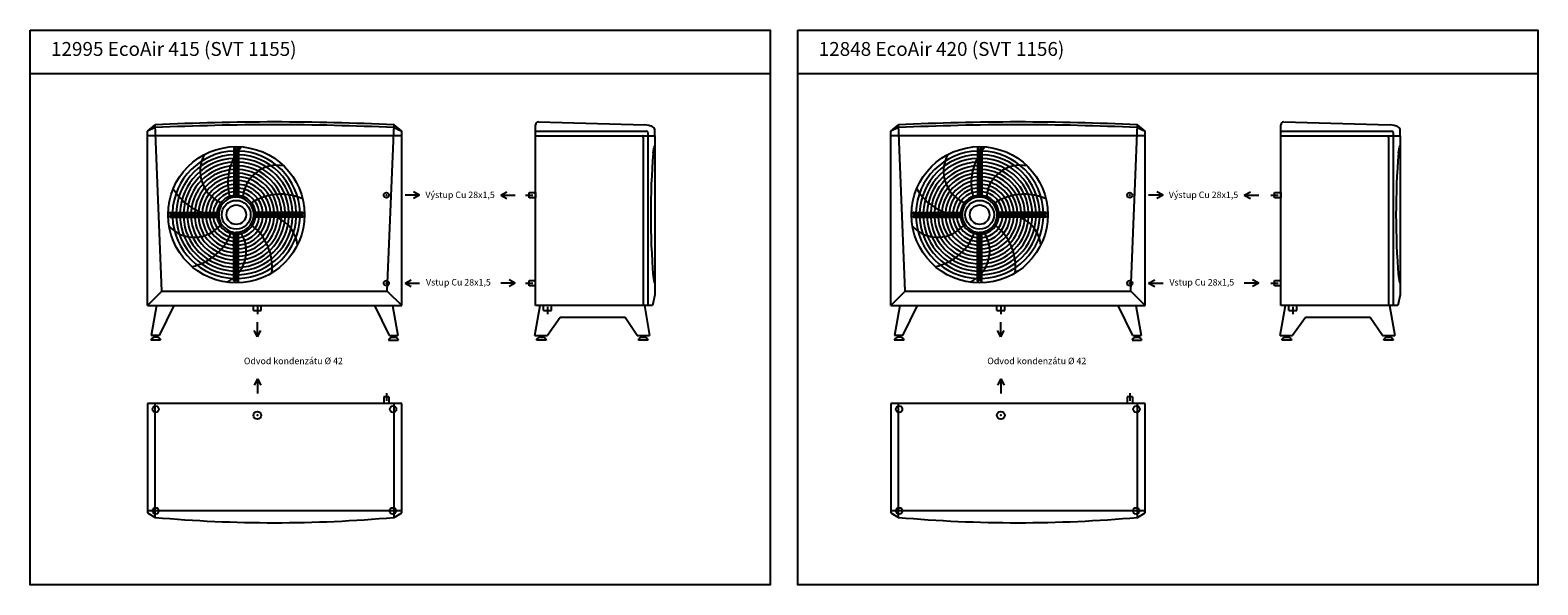
# Model space of a CAD drawing. Units: millimetres. Extents: x -2866 to 23581, y 7238 to 21347.
# Drawn here: x 15431 to 23581, y 18347 to 21347 of the extents above; entities that cross this region are included whole.
import ezdxf
from ezdxf.lldxf.tags import DXFTag

# ---------------------------------------------------------------- set-up
doc = ezdxf.new("R2010")
doc.units = ezdxf.units.MM
doc.styles.add('Annotative', font='arial.ttf')
doc.styles.add('Poznámky', font='arial.ttf')
tags = doc.linetypes.add('DASHED', pattern=[0.75, 0.5, -0.25]).pattern_tags.tags
tags[6:7] = [DXFTag(74, 4), DXFTag(75, 0), DXFTag(340, '0'), DXFTag(46, 1.0), DXFTag(50, 0.0), DXFTag(44, 0.0), DXFTag(45, 0.0)]
tags[4:5] = [DXFTag(74, 4), DXFTag(75, 0), DXFTag(340, '0'), DXFTag(46, 1.0), DXFTag(50, 0.0), DXFTag(44, 0.0), DXFTag(45, 0.0)]

# ---------------------------------------------------------------- blocks, each defined once
blk = doc.blocks.new('EA415')
for p, q in [((-1292, 347), (-1250.4, 380.4)), ((-1249.8, 365.4), (-1292, 347)), ((-1292, -596), (-1292, 347)), ((-1214.3, -518.3), (-1250.4, 380.4)), ((5.3, -518.3), (41.4, 380.4)), ((40.8, 365.4), (83, 347)), ((83, 347), (41.4, 380.4)), ((83, -596), (83, 347)), ((83, 321), (-1292, 321)), ((-823.9, 250.9), (-823.9, -11.5)), ((-815.9, 250.9), (-815.9, -10.8)), ((-806.9, 250.9), (-806.9, -10.8)), ((-798.9, 250.9), (-798.9, -11.5)), ((-1168, -93.2), (-905.6, -93.2)), ((-1168, -101.2), (-906.3, -101.2)), ((-1168, -110.2), (-906.3, -110.2)), ((-1168, -118.2), (-905.6, -118.2)), ((-454.8, -93.2), (-717.2, -93.2)), ((-454.8, -118.2), (-717.2, -118.2)), ((-454.8, -101.2), (-716.5, -101.2)), ((-454.8, -110.2), (-716.5, -110.2)), ((-823.9, -462.2), (-823.9, -199.8)), ((-815.9, -462.2), (-815.9, -200.6)), ((-806.9, -462.2), (-806.9, -200.6)), ((-798.9, -462.2), (-798.9, -199.8)), ((-1214.3, -518.3), (-1292, -596)), ((-1214.3, -518.3), (5.3, -518.3)), ((5.3, -518.3), (83, -596)), ((-1292, -596), (83, -596)), ((-1242.6, -596), (-1271.3, -759)), ((-1226.3, -759), (-1146.8, -596)), ((-718, -623), (-718, -596)), ((-718, -623), (-676, -623)), ((-697, -603), (-697, -643)), ((-676, -623), (-676, -596)), ((17.3, -759), (-62.2, -596)), ((33.6, -596), (62.3, -759)), ((-1270.4, -777.6), (-1272.8, -784)), ((-1221.2, -784), (-1272.8, -784)), ((-1226.3, -759), (-1271.3, -759)), ((-1258.2, -768), (-1270.4, -777.6)), ((-1251.9, -768), (-1258.2, -768)), ((-1251.9, -759), (-1251.9, -768)), ((-1242.1, -768), (-1251.9, -768)), ((-1242.1, -759), (-1242.1, -768)), ((-1235.8, -768), (-1242.1, -768)), ((-1235.8, -768), (-1223.6, -777.6)), ((-1223.6, -777.6), (-1221.2, -784)), ((14.6, -777.6), (12.2, -784)), ((12.2, -784), (63.8, -784)), ((26.8, -768), (14.6, -777.6)), ((17.3, -759), (62.3, -759)), ((26.8, -768), (33.1, -768)), ((33.1, -759), (33.1, -768)), ((33.1, -768), (42.9, -768)), ((42.9, -759), (42.9, -768)), ((42.9, -768), (49.2, -768)), ((49.2, -768), (61.4, -777.6)), ((61.4, -777.6), (63.8, -784))]:
    blk.add_line(p, q)
for radius in [368.5, 77.8, 52.8]:
    blk.add_circle((-811.4, -105.7), radius)
at = {"linetype": 'DASHED', "ltscale": 30}
for centre in [(0, 0), (0, -476)]:
    blk.add_circle(centre, 14, dxfattribs=at)
for centre, radius, start, end in [((-604.5, -12977.8), 13373.8, 87.23187, 92.76813), ((-604.5, -12977.8), 13358.8, 87.23134, 92.76866), ((-819.9, 250.9), 4, 0, 180), ((-802.9, 250.9), 4, 0, 180), ((-811.4, -105.7), 345, 92.07639, 177.92361), ((-811.4, -105.7), 325, 92.20423, 177.79577), ((-811.4, -105.7), 305, 92.34885, 177.65115), ((-811.4, -105.7), 285, 92.51378, 177.48622), ((-811.4, -105.7), 345, 89.25264, 90.74736), ((-811.4, -105.7), 325, 89.20665, 90.79335), ((-811.4, -105.7), 305, 89.15462, 90.84538), ((-811.4, -105.7), 285, 89.09529, 90.90471), ((-811.4, -105.7), 345, 2.07639, 87.92361), ((-811.4, -105.7), 325, 2.20423, 87.79577), ((-811.4, -105.7), 305, 2.34885, 87.65115), ((-811.4, -105.7), 285, 2.51378, 87.48622), ((-811.4, -105.7), 265, 92.70363, 177.29637), ((-811.4, -105.7), 245, 92.92452, 177.07548), ((-811.4, -105.7), 225, 93.18474, 176.81526), ((-811.4, -105.7), 205, 93.49581, 176.50419), ((-811.4, -105.7), 265, 89.02701, 90.97299), ((-811.4, -105.7), 245, 88.94757, 91.05243), ((-811.4, -105.7), 225, 88.85401, 91.14599), ((-811.4, -105.7), 205, 88.74219, 91.25781), ((-811.4, -105.7), 265, 2.70363, 87.29637), ((-811.4, -105.7), 245, 2.92452, 87.07548), ((-811.4, -105.7), 225, 3.18474, 86.81526), ((-811.4, -105.7), 205, 3.49581, 86.50419), ((-811.4, -105.7), 185, 93.87429, 176.12571), ((-811.4, -105.7), 165, 94.34475, 175.65525), ((-811.4, -105.7), 145, 94.94543, 175.05457), ((-811.4, -105.7), 125, 95.73917, 174.26083), ((-811.4, -105.7), 185, 88.60618, 91.39382), ((-811.4, -105.7), 165, 88.43719, 91.56281), ((-811.4, -105.7), 145, 88.22157, 91.77843), ((-811.4, -105.7), 125, 87.93691, 92.06309), ((-811.4, -105.7), 185, 3.87429, 86.12571), ((-811.4, -105.7), 165, 4.34475, 85.65525), ((-811.4, -105.7), 145, 4.94543, 85.05457), ((-811.4, -105.7), 125, 5.73917, 84.26083), ((-811.4, -105.7), 105, 96.83714, 173.16286), ((-811.4, -105.7), 95, 267.28497, 262.43916), ((-811.4, -105.7), 105, 87.54371, 92.45629), ((-811.4, -105.7), 105, 6.83714, 83.16286), ((-1168, -97.2), 4, 90, 270), ((-1168, -114.2), 4, 90, 270), ((-811.4, -105.7), 345, 179.25264, 180.74736), ((-811.4, -105.7), 345, 182.07639, 267.92361), ((-811.4, -105.7), 325, 179.20665, 180.79335), ((-811.4, -105.7), 325, 182.20423, 267.79577), ((-811.4, -105.7), 305, 179.15462, 180.84538), ((-811.4, -105.7), 305, 182.34885, 267.65115), ((-811.4, -105.7), 285, 179.09529, 180.90471), ((-811.4, -105.7), 285, 182.51378, 267.48622), ((-811.4, -105.7), 265, 179.02701, 180.97299), ((-811.4, -105.7), 265, 182.70363, 267.29637), ((-811.4, -105.7), 245, 178.94757, 181.05243), ((-811.4, -105.7), 245, 182.92452, 267.07548), ((-811.4, -105.7), 225, 178.85401, 181.14599), ((-811.4, -105.7), 225, 183.18474, 266.81526), ((-811.4, -105.7), 205, 178.74219, 181.25781), ((-811.4, -105.7), 205, 183.49581, 266.50419), ((-811.4, -105.7), 185, 178.60618, 181.39382), ((-811.4, -105.7), 185, 183.87429, 266.12571), ((-811.4, -105.7), 165, 178.43719, 181.56281), ((-811.4, -105.7), 165, 184.34475, 265.65525), ((-811.4, -105.7), 145, 178.22157, 181.77843), ((-811.4, -105.7), 145, 184.94543, 265.05457), ((-811.4, -105.7), 125, 177.93691, 182.06309), ((-811.4, -105.7), 125, 185.73917, 264.26083), ((-811.4, -105.7), 105, 177.54371, 182.45629), ((-811.4, -105.7), 105, 186.83714, 263.16286), ((-811.4, -105.7), 345, 272.07639, 357.92361), ((-811.4, -105.7), 325, 272.20423, 357.79577), ((-811.4, -105.7), 305, 272.34885, 357.65115), ((-811.4, -105.7), 285, 272.51378, 357.48622), ((-811.4, -105.7), 265, 272.70363, 357.29637), ((-811.4, -105.7), 245, 272.92452, 357.07548), ((-811.4, -105.7), 225, 273.18474, 356.81526), ((-811.4, -105.7), 205, 273.49581, 356.50419), ((-811.4, -105.7), 185, 273.87429, 356.12571), ((-811.4, -105.7), 165, 274.34475, 355.65525), ((-811.4, -105.7), 145, 274.94543, 355.05457), ((-811.4, -105.7), 125, 275.73917, 354.26083), ((-811.4, -105.7), 105, 276.83714, 353.16286), ((-811.4, -105.7), 105, 357.54371, 2.45629), ((-811.4, -105.7), 125, 357.93691, 2.06309), ((-811.4, -105.7), 145, 358.22157, 1.77843), ((-811.4, -105.7), 165, 358.43719, 1.56281), ((-811.4, -105.7), 185, 358.60618, 1.39382), ((-811.4, -105.7), 205, 358.74219, 1.25781), ((-811.4, -105.7), 225, 358.85401, 1.14599), ((-811.4, -105.7), 245, 358.94757, 1.05243), ((-811.4, -105.7), 265, 359.02701, 0.97299), ((-811.4, -105.7), 285, 359.09529, 0.90471), ((-811.4, -105.7), 305, 359.15462, 0.84538), ((-811.4, -105.7), 325, 359.20665, 0.79335), ((-811.4, -105.7), 345, 359.25264, 0.74736), ((-454.8, -97.2), 4, 270, 90), ((-454.8, -114.2), 4, 270, 90), ((-811.4, -105.7), 105, 267.54371, 272.45629), ((-811.4, -105.7), 125, 267.93691, 272.06309), ((-811.4, -105.7), 145, 268.22157, 271.77843), ((-811.4, -105.7), 165, 268.43719, 271.56281), ((-811.4, -105.7), 185, 268.60618, 271.39382), ((-811.4, -105.7), 205, 268.74219, 271.25781), ((-811.4, -105.7), 225, 268.85401, 271.14599), ((-811.4, -105.7), 245, 268.94757, 271.05243), ((-811.4, -105.7), 265, 269.02701, 270.97299), ((-811.4, -105.7), 285, 269.09529, 270.90471), ((-819.9, -462.2), 4, 180, 0), ((-811.4, -105.7), 305, 269.15462, 270.84538), ((-811.4, -105.7), 325, 269.20665, 270.79335), ((-811.4, -105.7), 345, 269.25264, 270.74736), ((-802.9, -462.2), 4, 180, 0)]:
    blk.add_arc(centre, radius, start, end)
at = {"linetype": 'ByBlock'}
for centre, radius, start, end in [((-566.8, 67.8), 290, 138.02609, 196.90012), ((-821.6, 130.3), 184.9, 150.81325, 250.42633), ((-590.2, -23), 184.9, 78.81325, 178.42633), ((-900.7, 180.5), 290, 210.02609, 268.90012), ((-570.9, -284.6), 290, 66.02609, 124.90012), ((-1038.9, -42.5), 184.9, 222.81325, 322.42633), ((-907.3, -389.7), 290, 354.02609, 52.90012), ((-664.4, -290.5), 184.9, 6.81325, 106.42633), ((-1111.2, -102.2), 290, 282.02609, 340.90012), ((-941.8, -302.6), 184.9, 294.81325, 34.42633)]:
    blk.add_arc(centre, radius, start, end, dxfattribs=at)
at = {"linetype": 'DASHED', "ltscale": 30}
for p in [(0, 0), (0, -476)]:
    blk.add_point(p, dxfattribs=at)
blk = doc.blocks.new('EA415_b')
for p, q in [((14, 0), (-14, 0)), ((-14, 0), (-14, -35)), ((0, 20), (0, -20)), ((14, 0), (14, -35)), ((-1292, -35), (-1292, -625.9)), ((83, -35), (-1292, -35)), ((-1250.4, -650.9), (-1250.4, -35)), ((41.4, -650.9), (41.4, -35)), ((83, -625.9), (83, -35)), ((83, -615.9), (-1292, -615.9)), ((-1292, -625.9), (-1250.4, -650.9)), ((41.4, -650.9), (83, -625.9))]:
    blk.add_line(p, q)
at = {"linetype": 'DASHED', "ltscale": 30}
for centre, radius in [((-1247, -66.1), 17.5), ((-697, -99.1), 21), ((36.1, -66.1), 17.5), ((-1247, -616.1), 17.5), ((34.8, -616.1), 17.5)]:
    blk.add_circle(centre, radius, dxfattribs=at)
blk.add_arc((-604.5, 6495.4), 7175.4, 264.83563, 275.16437)
blk.add_point((-697, -99.1), dxfattribs=at)
blk = doc.blocks.new('EA415_c')
for p, q in [((35, -596), (35, 381)), ((35, 347), (632.9, 347)), ((49.6, 396), (625.9, 380.1)), ((640.9, 339), (640.9, -596)), ((680, 321), (680, 356)), ((35, 321), (680, 321)), ((616.4, 313), (616.4, -596)), ((680, 321), (680, -539)), ((-20, 0), (20, 0)), ((0, -14), (0, 14)), ((0, 14), (35, 14)), ((35, 14), (35, -14)), ((35, -14), (0, -14)), ((-20, -476), (20, -476)), ((0, -490), (0, -462)), ((0, -462), (35, -462)), ((35, -490), (0, -490)), ((680, -539), (666.8, -596)), ((31.2, -759), (59.9, -596)), ((666.8, -596), (35, -596)), ((78.1, -623), (78.1, -596)), ((78.1, -623), (120.1, -623)), ((99.1, -603), (99.1, -643)), ((120.1, -623), (120.1, -596)), ((622.6, -596), (650.8, -759)), ((167, -660.7), (98.2, -759)), ((518.2, -660.7), (167, -660.7)), ((584.3, -759), (518.2, -660.7)), ((31.2, -759), (98.2, -759)), ((40.4, -784), (42.7, -777.6)), ((91.9, -784), (40.4, -784)), ((42.7, -777.6), (55, -768)), ((55, -768), (61.2, -768)), ((61.2, -768), (61.2, -759)), ((61.2, -768), (71.1, -768)), ((71.1, -768), (71.1, -759)), ((71.1, -768), (77.3, -768)), ((77.3, -768), (89.5, -777.6)), ((89.5, -777.6), (91.9, -784)), ((584.3, -759), (650.8, -759)), ((590.4, -784), (592.7, -777.6)), ((641.9, -784), (590.4, -784)), ((592.7, -777.6), (605, -768)), ((605, -768), (611.2, -768)), ((611.2, -768), (611.2, -759)), ((611.2, -768), (621.1, -768)), ((621.1, -768), (621.1, -759)), ((621.1, -768), (627.3, -768)), ((627.3, -768), (639.5, -777.6)), ((639.5, -777.6), (641.9, -784))]:
    blk.add_line(p, q)
for centre, radius, start, end in [((50, 381), 15, 91.58308, 180), ((632.9, 339), 8, 0, 90), ((608.4, 313), 8, 0, 90), ((4836.9, -105.7), 4180, 175.42778, 184.572)]:
    blk.add_arc(centre, radius, start, end)
for centre, major_axis, ratio, start_param, end_param in [((615.9, 356), (64.1, 0), 0.380351, 0, 1.412918), ((691.6, -428.9), (0, -58.5), 0.372138, 4.882589, 5.71859)]:
    blk.add_ellipse(centre, major_axis=major_axis, ratio=ratio, start_param=start_param, end_param=end_param)
at = {"extrusion": (0, 0, -1)}
blk.add_ellipse((691.6, 217.6), major_axis=(0, 58.5), ratio=0.372138, start_param=4.882589, end_param=5.71859, dxfattribs=at)
blk = doc.blocks.new('EA420')
for p, q in [((-1292, 347), (-1250.4, 380.4)), ((-1249.8, 365.4), (-1292, 347)), ((-1292, -596), (-1292, 347)), ((-1214.3, -518.3), (-1250.4, 380.4)), ((5.3, -518.3), (41.4, 380.4)), ((40.8, 365.4), (83, 347)), ((83, 347), (41.4, 380.4)), ((83, -596), (83, 347)), ((83, 321), (-1292, 321)), ((-823.9, 250.9), (-823.9, -11.5)), ((-815.9, 250.9), (-815.9, -10.8)), ((-806.9, 250.9), (-806.9, -10.8)), ((-798.9, 250.9), (-798.9, -11.5)), ((-1168, -93.2), (-905.6, -93.2)), ((-1168, -101.2), (-906.3, -101.2)), ((-1168, -110.2), (-906.3, -110.2)), ((-1168, -118.2), (-905.6, -118.2)), ((-454.8, -93.2), (-717.2, -93.2)), ((-454.8, -118.2), (-717.2, -118.2)), ((-454.8, -101.2), (-716.5, -101.2)), ((-454.8, -110.2), (-716.5, -110.2)), ((-823.9, -462.2), (-823.9, -199.8)), ((-815.9, -462.2), (-815.9, -200.6)), ((-806.9, -462.2), (-806.9, -200.6)), ((-798.9, -462.2), (-798.9, -199.8)), ((-1214.3, -518.3), (-1292, -596)), ((-1214.3, -518.3), (5.3, -518.3)), ((5.3, -518.3), (83, -596)), ((-1292, -596), (83, -596)), ((-1242.6, -596), (-1271.3, -759)), ((-1226.3, -759), (-1146.8, -596)), ((-718, -623), (-718, -596)), ((-718, -623), (-676, -623)), ((-697, -603), (-697, -643)), ((-676, -623), (-676, -596)), ((17.3, -759), (-62.2, -596)), ((33.6, -596), (62.3, -759)), ((-1270.4, -777.6), (-1272.8, -784)), ((-1221.2, -784), (-1272.8, -784)), ((-1226.3, -759), (-1271.3, -759)), ((-1258.2, -768), (-1270.4, -777.6)), ((-1251.9, -768), (-1258.2, -768)), ((-1251.9, -759), (-1251.9, -768)), ((-1242.1, -768), (-1251.9, -768)), ((-1242.1, -759), (-1242.1, -768)), ((-1235.8, -768), (-1242.1, -768)), ((-1235.8, -768), (-1223.6, -777.6)), ((-1223.6, -777.6), (-1221.2, -784)), ((14.6, -777.6), (12.2, -784)), ((12.2, -784), (63.8, -784)), ((26.8, -768), (14.6, -777.6)), ((17.3, -759), (62.3, -759)), ((26.8, -768), (33.1, -768)), ((33.1, -759), (33.1, -768)), ((33.1, -768), (42.9, -768)), ((42.9, -759), (42.9, -768)), ((42.9, -768), (49.2, -768)), ((49.2, -768), (61.4, -777.6)), ((61.4, -777.6), (63.8, -784))]:
    blk.add_line(p, q)
for radius in [368.5, 77.8, 52.8]:
    blk.add_circle((-811.4, -105.7), radius)
at = {"linetype": 'DASHED', "ltscale": 30}
for centre in [(0, 0), (0, -476)]:
    blk.add_circle(centre, 14, dxfattribs=at)
for centre, radius, start, end in [((-604.5, -12977.8), 13373.8, 87.23187, 92.76813), ((-604.5, -12977.8), 13358.8, 87.23134, 92.76866), ((-819.9, 250.9), 4, 0, 180), ((-802.9, 250.9), 4, 0, 180), ((-811.4, -105.7), 345, 92.07639, 177.92361), ((-811.4, -105.7), 325, 92.20423, 177.79577), ((-811.4, -105.7), 305, 92.34885, 177.65115), ((-811.4, -105.7), 285, 92.51378, 177.48622), ((-811.4, -105.7), 345, 89.25264, 90.74736), ((-811.4, -105.7), 325, 89.20665, 90.79335), ((-811.4, -105.7), 305, 89.15462, 90.84538), ((-811.4, -105.7), 285, 89.09529, 90.90471), ((-811.4, -105.7), 345, 2.07639, 87.92361), ((-811.4, -105.7), 325, 2.20423, 87.79577), ((-811.4, -105.7), 305, 2.34885, 87.65115), ((-811.4, -105.7), 285, 2.51378, 87.48622), ((-811.4, -105.7), 265, 92.70363, 177.29637), ((-811.4, -105.7), 245, 92.92452, 177.07548), ((-811.4, -105.7), 225, 93.18474, 176.81526), ((-811.4, -105.7), 205, 93.49581, 176.50419), ((-811.4, -105.7), 265, 89.02701, 90.97299), ((-811.4, -105.7), 245, 88.94757, 91.05243), ((-811.4, -105.7), 225, 88.85401, 91.14599), ((-811.4, -105.7), 205, 88.74219, 91.25781), ((-811.4, -105.7), 265, 2.70363, 87.29637), ((-811.4, -105.7), 245, 2.92452, 87.07548), ((-811.4, -105.7), 225, 3.18474, 86.81526), ((-811.4, -105.7), 205, 3.49581, 86.50419), ((-811.4, -105.7), 185, 93.87429, 176.12571), ((-811.4, -105.7), 165, 94.34475, 175.65525), ((-811.4, -105.7), 145, 94.94543, 175.05457), ((-811.4, -105.7), 125, 95.73917, 174.26083), ((-811.4, -105.7), 185, 88.60618, 91.39382), ((-811.4, -105.7), 165, 88.43719, 91.56281), ((-811.4, -105.7), 145, 88.22157, 91.77843), ((-811.4, -105.7), 125, 87.93691, 92.06309), ((-811.4, -105.7), 185, 3.87429, 86.12571), ((-811.4, -105.7), 165, 4.34475, 85.65525), ((-811.4, -105.7), 145, 4.94543, 85.05457), ((-811.4, -105.7), 125, 5.73917, 84.26083), ((-811.4, -105.7), 105, 96.83714, 173.16286), ((-811.4, -105.7), 95, 267.28497, 262.43916), ((-811.4, -105.7), 105, 87.54371, 92.45629), ((-811.4, -105.7), 105, 6.83714, 83.16286), ((-1168, -97.2), 4, 90, 270), ((-1168, -114.2), 4, 90, 270), ((-811.4, -105.7), 345, 179.25264, 180.74736), ((-811.4, -105.7), 345, 182.07639, 267.92361), ((-811.4, -105.7), 325, 179.20665, 180.79335), ((-811.4, -105.7), 325, 182.20423, 267.79577), ((-811.4, -105.7), 305, 179.15462, 180.84538), ((-811.4, -105.7), 305, 182.34885, 267.65115), ((-811.4, -105.7), 285, 179.09529, 180.90471), ((-811.4, -105.7), 285, 182.51378, 267.48622), ((-811.4, -105.7), 265, 179.02701, 180.97299), ((-811.4, -105.7), 265, 182.70363, 267.29637), ((-811.4, -105.7), 245, 178.94757, 181.05243), ((-811.4, -105.7), 245, 182.92452, 267.07548), ((-811.4, -105.7), 225, 178.85401, 181.14599), ((-811.4, -105.7), 225, 183.18474, 266.81526), ((-811.4, -105.7), 205, 178.74219, 181.25781), ((-811.4, -105.7), 205, 183.49581, 266.50419), ((-811.4, -105.7), 185, 178.60618, 181.39382), ((-811.4, -105.7), 185, 183.87429, 266.12571), ((-811.4, -105.7), 165, 178.43719, 181.56281), ((-811.4, -105.7), 165, 184.34475, 265.65525), ((-811.4, -105.7), 145, 178.22157, 181.77843), ((-811.4, -105.7), 145, 184.94543, 265.05457), ((-811.4, -105.7), 125, 177.93691, 182.06309), ((-811.4, -105.7), 125, 185.73917, 264.26083), ((-811.4, -105.7), 105, 177.54371, 182.45629), ((-811.4, -105.7), 105, 186.83714, 263.16286), ((-811.4, -105.7), 345, 272.07639, 357.92361), ((-811.4, -105.7), 325, 272.20423, 357.79577), ((-811.4, -105.7), 305, 272.34885, 357.65115), ((-811.4, -105.7), 285, 272.51378, 357.48622), ((-811.4, -105.7), 265, 272.70363, 357.29637), ((-811.4, -105.7), 245, 272.92452, 357.07548), ((-811.4, -105.7), 225, 273.18474, 356.81526), ((-811.4, -105.7), 205, 273.49581, 356.50419), ((-811.4, -105.7), 185, 273.87429, 356.12571), ((-811.4, -105.7), 165, 274.34475, 355.65525), ((-811.4, -105.7), 145, 274.94543, 355.05457), ((-811.4, -105.7), 125, 275.73917, 354.26083), ((-811.4, -105.7), 105, 276.83714, 353.16286), ((-811.4, -105.7), 105, 357.54371, 2.45629), ((-811.4, -105.7), 125, 357.93691, 2.06309), ((-811.4, -105.7), 145, 358.22157, 1.77843), ((-811.4, -105.7), 165, 358.43719, 1.56281), ((-811.4, -105.7), 185, 358.60618, 1.39382), ((-811.4, -105.7), 205, 358.74219, 1.25781), ((-811.4, -105.7), 225, 358.85401, 1.14599), ((-811.4, -105.7), 245, 358.94757, 1.05243), ((-811.4, -105.7), 265, 359.02701, 0.97299), ((-811.4, -105.7), 285, 359.09529, 0.90471), ((-811.4, -105.7), 305, 359.15462, 0.84538), ((-811.4, -105.7), 325, 359.20665, 0.79335), ((-811.4, -105.7), 345, 359.25264, 0.74736), ((-454.8, -97.2), 4, 270, 90), ((-454.8, -114.2), 4, 270, 90), ((-811.4, -105.7), 105, 267.54371, 272.45629), ((-811.4, -105.7), 125, 267.93691, 272.06309), ((-811.4, -105.7), 145, 268.22157, 271.77843), ((-811.4, -105.7), 165, 268.43719, 271.56281), ((-811.4, -105.7), 185, 268.60618, 271.39382), ((-811.4, -105.7), 205, 268.74219, 271.25781), ((-811.4, -105.7), 225, 268.85401, 271.14599), ((-811.4, -105.7), 245, 268.94757, 271.05243), ((-811.4, -105.7), 265, 269.02701, 270.97299), ((-811.4, -105.7), 285, 269.09529, 270.90471), ((-819.9, -462.2), 4, 180, 0), ((-811.4, -105.7), 305, 269.15462, 270.84538), ((-811.4, -105.7), 325, 269.20665, 270.79335), ((-811.4, -105.7), 345, 269.25264, 270.74736), ((-802.9, -462.2), 4, 180, 0)]:
    blk.add_arc(centre, radius, start, end)
at = {"linetype": 'ByBlock'}
for centre, radius, start, end in [((-566.8, 67.8), 290, 138.02609, 196.90012), ((-821.6, 130.3), 184.9, 150.81325, 250.42633), ((-590.2, -23), 184.9, 78.81325, 178.42633), ((-900.7, 180.5), 290, 210.02609, 268.90012), ((-570.9, -284.6), 290, 66.02609, 124.90012), ((-1038.9, -42.5), 184.9, 222.81325, 322.42633), ((-907.3, -389.7), 290, 354.02609, 52.90012), ((-664.4, -290.5), 184.9, 6.81325, 106.42633), ((-1111.2, -102.2), 290, 282.02609, 340.90012), ((-941.8, -302.6), 184.9, 294.81325, 34.42633)]:
    blk.add_arc(centre, radius, start, end, dxfattribs=at)
at = {"linetype": 'DASHED', "ltscale": 30}
for p in [(0, 0), (0, -476)]:
    blk.add_point(p, dxfattribs=at)
blk = doc.blocks.new('EA420_b')
for p, q in [((14, 0), (-14, 0)), ((-14, 0), (-14, -35)), ((0, 20), (0, -20)), ((14, 0), (14, -35)), ((-1292, -35), (-1292, -625.9)), ((83, -35), (-1292, -35)), ((-1250.4, -650.9), (-1250.4, -35)), ((41.4, -650.9), (41.4, -35)), ((83, -625.9), (83, -35)), ((83, -615.9), (-1292, -615.9)), ((-1292, -625.9), (-1250.4, -650.9)), ((41.4, -650.9), (83, -625.9))]:
    blk.add_line(p, q)
at = {"linetype": 'DASHED', "ltscale": 30}
for centre, radius in [((-1247, -66.1), 17.5), ((-697, -99.1), 21), ((36.1, -66.1), 17.5), ((-1247, -616.1), 17.5), ((34.8, -616.1), 17.5)]:
    blk.add_circle(centre, radius, dxfattribs=at)
blk.add_arc((-604.5, 6495.4), 7175.4, 264.83563, 275.16437)
blk.add_point((-697, -99.1), dxfattribs=at)
blk = doc.blocks.new('EA420_c')
for p, q in [((35, -596), (35, 381)), ((35, 347), (632.9, 347)), ((49.6, 396), (625.9, 380.1)), ((640.9, 339), (640.9, -596)), ((680, 321), (680, 356)), ((35, 321), (680, 321)), ((616.4, 313), (616.4, -596)), ((680, 321), (680, -539)), ((-20, 0), (20, 0)), ((0, -14), (0, 14)), ((0, 14), (35, 14)), ((35, 14), (35, -14)), ((35, -14), (0, -14)), ((-20, -476), (20, -476)), ((0, -490), (0, -462)), ((0, -462), (35, -462)), ((35, -490), (0, -490)), ((680, -539), (666.8, -596)), ((31.2, -759), (59.9, -596)), ((666.8, -596), (35, -596)), ((78.1, -623), (78.1, -596)), ((78.1, -623), (120.1, -623)), ((99.1, -603), (99.1, -643)), ((120.1, -623), (120.1, -596)), ((622.6, -596), (650.8, -759)), ((167, -660.7), (98.2, -759)), ((518.2, -660.7), (167, -660.7)), ((584.3, -759), (518.2, -660.7)), ((31.2, -759), (98.2, -759)), ((40.4, -784), (42.7, -777.6)), ((91.9, -784), (40.4, -784)), ((42.7, -777.6), (55, -768)), ((55, -768), (61.2, -768)), ((61.2, -768), (61.2, -759)), ((61.2, -768), (71.1, -768)), ((71.1, -768), (71.1, -759)), ((71.1, -768), (77.3, -768)), ((77.3, -768), (89.5, -777.6)), ((89.5, -777.6), (91.9, -784)), ((584.3, -759), (650.8, -759)), ((590.4, -784), (592.7, -777.6)), ((641.9, -784), (590.4, -784)), ((592.7, -777.6), (605, -768)), ((605, -768), (611.2, -768)), ((611.2, -768), (611.2, -759)), ((611.2, -768), (621.1, -768)), ((621.1, -768), (621.1, -759)), ((621.1, -768), (627.3, -768)), ((627.3, -768), (639.5, -777.6)), ((639.5, -777.6), (641.9, -784))]:
    blk.add_line(p, q)
for centre, radius, start, end in [((50, 381), 15, 91.58308, 180), ((632.9, 339), 8, 0, 90), ((608.4, 313), 8, 0, 90), ((4836.9, -105.7), 4180, 175.42778, 184.572)]:
    blk.add_arc(centre, radius, start, end)
for centre, major_axis, ratio, start_param, end_param in [((615.9, 356), (64.1, 0), 0.380351, 0, 1.412918), ((691.6, -428.9), (0, -58.5), 0.372138, 4.882589, 5.71859)]:
    blk.add_ellipse(centre, major_axis=major_axis, ratio=ratio, start_param=start_param, end_param=end_param)
at = {"extrusion": (0, 0, -1)}
blk.add_ellipse((691.6, 217.6), major_axis=(0, 58.5), ratio=0.372138, start_param=4.882589, end_param=5.71859, dxfattribs=at)
blk = doc.blocks.new('sipka')
at = {"layer": 'DEFPOINTS'}
for q in [(-18.4, -33.3), (0, -78.3), (18.4, -33.3)]:
    blk.add_line((0, 0), q, dxfattribs=at)

msp = doc.modelspace()

# ---------------------------------------------------------------- linework, layer by layer
at = {"layer": 'DEFPOINTS'}
for p, q in [((15430.9, 21112), (19430.9, 21112)), ((19580.9, 21112), (23580.9, 21112))]:
    msp.add_line(p, q, dxfattribs=at)
for points in [[(15430.9, 21347), (19430.9, 21347), (19430.9, 18347), (15430.9, 18347)], [(19580.9, 21347), (23580.9, 21347), (23580.9, 18347), (19580.9, 18347)]]:
    msp.add_lwpolyline(points, close=True, dxfattribs=at)

# ---------------------------------------------------------------- block references
at = {"color": 0, "linetype": 'ByBlock', "lineweight": -2}
for name, p in [('EA415', (17356.4, 20454.3)), ('EA415_c', (18128.5, 20454.3)), ('EA420', (21375, 20454.3)), ('EA420_c', (22157.2, 20454.3)), ('EA415_b', (17356.4, 19363)), ('EA420_b', (21375, 19363))]:
    msp.add_blockref(name, p, dxfattribs=at)
at = {"layer": 'DEFPOINTS', "xscale": -1}
for p, rotation in [((17536.3, 20454.3), 270), ((21554.9, 20454.3), 270), ((18053.3, 19978.3), 270), ((22072, 19978.3), 270), ((16659.4, 19688.8), 180), ((20678, 19688.8), 180)]:
    msp.add_blockref('sipka', p, dxfattribs=dict(at, rotation=rotation))
at = {"layer": 'DEFPOINTS', "rotation": 89.99999999999999}
for p in [(17975, 20454.3), (21993.7, 20454.3), (17458, 19978.3), (21476.6, 19978.3)]:
    msp.add_blockref('sipka', p, dxfattribs=at)
at = {"layer": 'DEFPOINTS'}
for p in [(16659.4, 19460.4), (20678, 19460.4)]:
    msp.add_blockref('sipka', p, dxfattribs=at)

# ---------------------------------------------------------------- texts
at = {"layer": 'DEFPOINTS', "linetype": 'ByBlock', "lineweight": -2, "style": 'Poznámky'}
for s, p in [('12995 EcoAir 415 (SVT 1155)', (15543.3, 21207.8)), ('12848 EcoAir 420 (SVT 1156)', (19693.3, 21207.8))]:
    msp.add_text(s, height=75, dxfattribs=at).set_placement(p)
at = {"layer": 'DEFPOINTS', "style": 'Annotative'}
for s, p in [('Výstup Cu 28x1,5', (17567.4, 20438.9)), ('Výstup Cu 28x1,5', (21586, 20438.9)), ('Vstup Cu 28x1,5', (17570.7, 19965.8)), ('Vstup Cu 28x1,5', (21589.4, 19965.8)), ('Odvod kondenzátu %%C 42', (16586.3, 19540.4)), ('Odvod kondenzátu %%C 42', (20604.9, 19540.4))]:
    msp.add_text(s, height=35, dxfattribs=at).set_placement(p)

doc.saveas('drawing.dxf')
